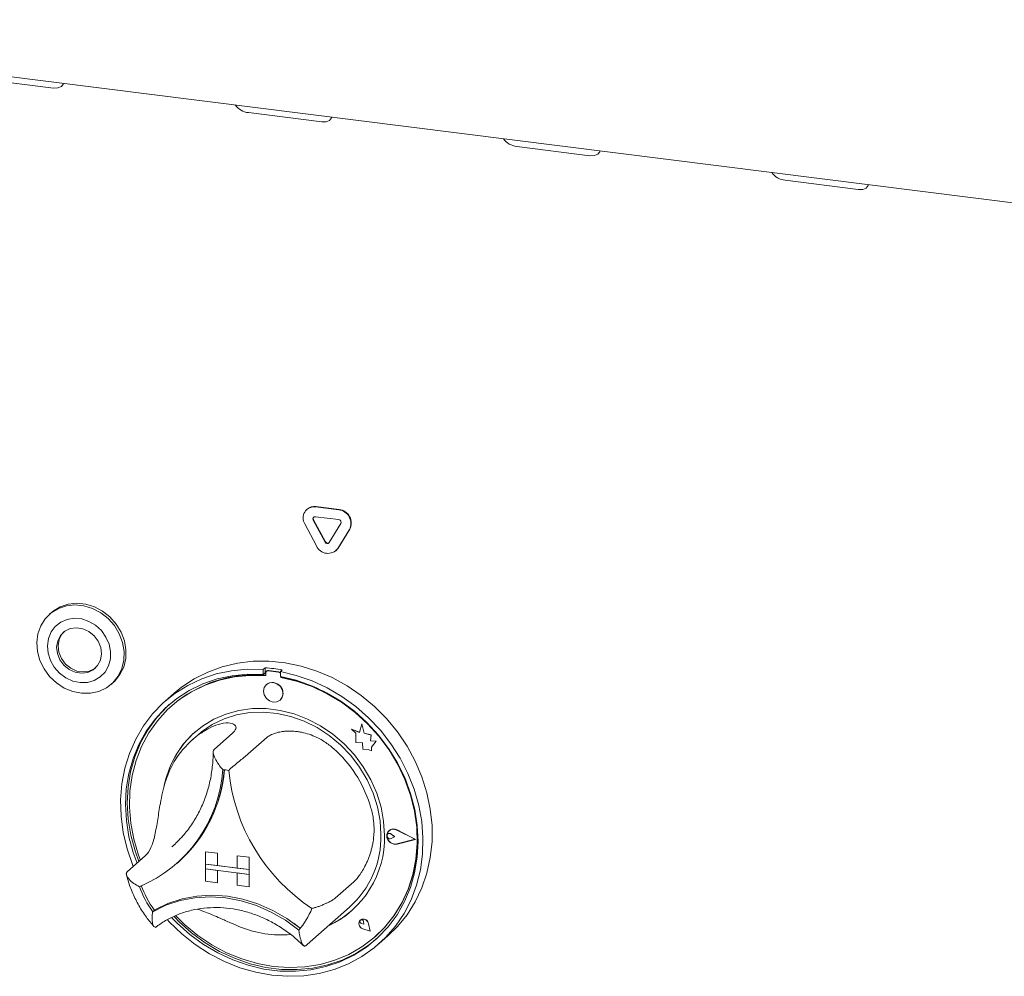
# Model space of a CAD drawing. Units: millimetres. Extents: x 5 to 415, y 5 to 292.
# Drawn here: x 283 to 295, y 107 to 118 of the extents above; entities that cross this region are included whole.
import ezdxf

# ---------------------------------------------------------------- set-up
doc = ezdxf.new("R2010")
doc.units = ezdxf.units.MM
doc.layers.add('SLD-0', color=179, linetype='Continuous')

msp = doc.modelspace()

# ---------------------------------------------------------------- linework, layer by layer
at = {"layer": 'SLD-0', "color": 179, "linetype": 'Continuous', "lineweight": 18}
for p, q in [((277.316, 118.1153), (332.943, 111.107)), ((282.3722, 117.4065), (283.2492, 117.296)), ((283.303, 117.2968), (283.3444, 117.3132)), ((283.3444, 117.3132), (283.3671, 117.3427)), ((283.3671, 117.3427), (283.3696, 117.3526)), ((283.2492, 117.296), (283.303, 117.2968)), ((285.5877, 117.0014), (286.4646, 116.8909)), ((286.5826, 116.9376), (286.5851, 116.9475)), ((286.4646, 116.8909), (286.5185, 116.8917)), ((286.5185, 116.8917), (286.5599, 116.9081)), ((286.5599, 116.9081), (286.5826, 116.9376)), ((288.8032, 116.5963), (289.6801, 116.4858)), ((289.6801, 116.4858), (289.734, 116.4866)), ((289.734, 116.4866), (289.7754, 116.503)), ((289.7754, 116.503), (289.7981, 116.5325)), ((289.7981, 116.5325), (289.8006, 116.5424)), ((292.0187, 116.1911), (292.8956, 116.0807)), ((292.9909, 116.0979), (293.0136, 116.1274)), ((293.0136, 116.1274), (293.016, 116.1373)), ((292.8956, 116.0807), (292.9494, 116.0815)), ((292.9494, 116.0815), (292.9909, 116.0979)), ((286.2902, 112.2508), (286.2858, 112.2469)), ((286.3891, 112.277), (286.67, 112.2416)), ((286.3936, 112.2809), (286.6744, 112.2455)), ((286.5042, 111.8553), (286.3638, 112.1181)), ((286.5087, 111.8592), (286.3682, 112.122)), ((286.3891, 112.1592), (286.67, 112.1238)), ((286.403, 111.8091), (286.2626, 112.072)), ((286.6953, 112.0764), (286.5549, 111.8489)), ((286.7966, 112.0047), (286.6561, 111.7773)), ((286.801, 112.0086), (286.6606, 111.7811)), ((286.6329, 111.7497), (286.6373, 111.7536)), ((286.6606, 111.7811), (286.6373, 111.7536)), ((283.2233, 111.007), (283.3086, 111.0594)), ((283.2454, 111.0265), (283.3307, 111.0789)), ((283.3086, 111.0594), (283.4048, 111.0918)), ((283.3307, 111.0789), (283.4269, 111.1113)), ((283.4048, 111.0918), (283.5079, 111.103)), ((283.4269, 111.1113), (283.53, 111.1224)), ((283.5079, 111.103), (283.6138, 111.0923)), ((283.53, 111.1224), (283.6359, 111.1118)), ((283.6138, 111.0923), (283.718, 111.0604)), ((283.6359, 111.1118), (283.7401, 111.0799)), ((283.718, 111.0604), (283.8163, 111.0084)), ((283.7401, 111.0799), (283.8384, 111.0279)), ((283.0986, 110.8515), (283.1523, 110.9367)), ((283.1523, 110.9367), (283.2233, 111.007)), ((283.2262, 111.0105), (283.2041, 110.991)), ((283.2262, 111.0105), (283.2454, 111.0265)), ((283.4148, 110.9291), (283.3373, 110.8964)), ((283.4999, 110.9418), (283.4148, 110.9291)), ((283.5881, 110.9336), (283.4999, 110.9418)), ((283.6746, 110.905), (283.5881, 110.9336)), ((283.8163, 111.0084), (283.9047, 110.9386)), ((283.8384, 111.0279), (283.9268, 110.9581)), ((283.9047, 110.9386), (283.9796, 110.8537)), ((283.9268, 110.9581), (284.0017, 110.8732)), ((283.0644, 110.7549), (283.0986, 110.8515)), ((283.2716, 110.8453), (283.2212, 110.7786)), ((283.3373, 110.8964), (283.2716, 110.8453)), ((283.4509, 110.8185), (283.3855, 110.7867)), ((283.5249, 110.829), (283.4509, 110.8185)), ((283.6014, 110.8175), (283.5249, 110.829)), ((283.6743, 110.7847), (283.6014, 110.8175)), ((283.7547, 110.8577), (283.6746, 110.905)), ((283.8241, 110.794), (283.7547, 110.8577)), ((283.9796, 110.8537), (284.0379, 110.7573)), ((284.0017, 110.8732), (284.06, 110.7768)), ((283.051, 110.6507), (283.0644, 110.7549)), ((283.189, 110.6999), (283.1765, 110.6134)), ((283.2212, 110.7786), (283.189, 110.6999)), ((283.3339, 110.7362), (283.3004, 110.6711)), ((283.3516, 110.7518), (283.3181, 110.6866)), ((283.3855, 110.7867), (283.3339, 110.7362)), ((283.3753, 110.7791), (283.3516, 110.7518)), ((283.7376, 110.7334), (283.6743, 110.7847)), ((283.7863, 110.6677), (283.7376, 110.7334)), ((283.8791, 110.7176), (283.8241, 110.794)), ((283.9167, 110.6324), (283.8791, 110.7176)), ((284.0379, 110.7573), (284.0771, 110.6532)), ((284.06, 110.7768), (284.0992, 110.6727)), ((283.0591, 110.5433), (283.051, 110.6507)), ((283.1765, 110.6134), (283.1846, 110.5238)), ((283.3004, 110.6711), (283.2876, 110.5966)), ((283.2876, 110.5966), (283.2965, 110.5188)), ((283.3181, 110.6866), (283.3052, 110.6122)), ((283.3052, 110.6122), (283.3142, 110.5344)), ((283.8163, 110.5929), (283.7863, 110.6677)), ((283.8253, 110.5152), (283.8163, 110.5929)), ((283.9349, 110.5431), (283.9167, 110.6324)), ((284.0771, 110.6532), (284.0958, 110.5458)), ((284.0992, 110.6727), (284.1179, 110.5653)), ((283.0882, 110.437), (283.0591, 110.5433)), ((283.1846, 110.5238), (283.2126, 110.436)), ((283.2965, 110.5188), (283.3266, 110.4441)), ((283.3142, 110.5344), (283.3443, 110.4597)), ((283.3443, 110.4597), (283.3929, 110.394)), ((283.8125, 110.4407), (283.8253, 110.5152)), ((283.9101, 110.3713), (283.9326, 110.4544)), ((283.9326, 110.4544), (283.9349, 110.5431)), ((284.1153, 110.459), (284.0913, 110.358)), ((284.0958, 110.5458), (284.0932, 110.4395)), ((284.1179, 110.5653), (284.1153, 110.459)), ((283.1372, 110.3363), (283.0882, 110.437)), ((283.2041, 110.2451), (283.1372, 110.3363)), ((283.2126, 110.436), (283.2592, 110.3546)), ((283.2592, 110.3546), (283.3219, 110.2841)), ((283.3266, 110.4441), (283.3752, 110.3784)), ((283.3752, 110.3784), (283.4386, 110.3271)), ((283.3929, 110.394), (283.4562, 110.3427)), ((283.4562, 110.3427), (283.5291, 110.3099)), ((283.6796, 110.3089), (283.745, 110.3407)), ((283.7273, 110.3251), (283.7789, 110.3756)), ((283.745, 110.3407), (283.7552, 110.3483)), ((283.7789, 110.3756), (283.8125, 110.4407)), ((283.8685, 110.2981), (283.9101, 110.3713)), ((284.0692, 110.3386), (284.025, 110.2472)), ((284.0913, 110.358), (284.0471, 110.2666)), ((284.0932, 110.4395), (284.0692, 110.3386)), ((285.0989, 110.2981), (285.2724, 110.3613)), ((285.2724, 110.3613), (285.4539, 110.4044)), ((285.4539, 110.4044), (285.6413, 110.4269)), ((285.6413, 110.4269), (285.8325, 110.4286)), ((285.7864, 110.3483), (285.7643, 110.3288)), ((285.7864, 110.3483), (285.7864, 110.2892)), ((285.8325, 110.4286), (286.0254, 110.4095)), ((286.0254, 110.4095), (286.2177, 110.3698)), ((286.2177, 110.3698), (286.4073, 110.3098)), ((283.2862, 110.1674), (283.2041, 110.2451)), ((283.3219, 110.2841), (283.3971, 110.2282)), ((283.3971, 110.2282), (283.481, 110.19)), ((283.4386, 110.3271), (283.5114, 110.2943)), ((283.5114, 110.2943), (283.588, 110.2827)), ((283.5291, 110.3099), (283.6056, 110.2983)), ((283.588, 110.2827), (283.6619, 110.2933)), ((283.6056, 110.2983), (283.6796, 110.3089)), ((283.6619, 110.2933), (283.7273, 110.3251)), ((283.7381, 110.1966), (283.8101, 110.2388)), ((283.8101, 110.2388), (283.8685, 110.2981)), ((284.025, 110.2472), (283.9624, 110.169)), ((284.0471, 110.2666), (283.9845, 110.1885)), ((284.9354, 110.2156), (285.0989, 110.2981)), ((285.0265, 110.2165), (285.2018, 110.2752)), ((285.2018, 110.2752), (285.3845, 110.3137)), ((285.3908, 110.2535), (285.2113, 110.2144)), ((285.419, 110.2401), (285.239, 110.201)), ((285.3845, 110.3137), (285.5728, 110.3316)), ((285.5759, 110.272), (285.3908, 110.2535)), ((285.6046, 110.2582), (285.419, 110.2401)), ((285.5728, 110.3316), (285.7643, 110.3288)), ((285.7643, 110.2697), (285.5759, 110.272)), ((285.7937, 110.255), (285.6046, 110.2582)), ((285.7643, 110.3288), (285.7643, 110.2697)), ((285.7864, 110.2892), (285.7643, 110.2697)), ((285.7937, 110.2869), (285.7937, 110.255)), ((285.8067, 110.3105), (285.8023, 110.3066)), ((285.9457, 110.2972), (285.8229, 110.3126)), ((285.9501, 110.3011), (285.8274, 110.3165)), ((285.9911, 110.3225), (285.969, 110.303)), ((285.969, 110.303), (286.1605, 110.2576)), ((285.969, 110.303), (285.969, 110.244)), ((286.1574, 110.1988), (285.969, 110.244)), ((285.9749, 110.2322), (285.9749, 110.2428)), ((285.9749, 110.2322), (285.9794, 110.2361)), ((286.164, 110.1877), (285.9749, 110.2322)), ((285.9794, 110.2361), (285.9794, 110.242)), ((286.1605, 110.2576), (286.3487, 110.1922)), ((286.4073, 110.3098), (286.592, 110.2304)), ((286.592, 110.2304), (286.7697, 110.1324)), ((283.38, 110.1062), (283.2862, 110.1674)), ((283.4818, 110.064), (283.38, 110.1062)), ((283.481, 110.19), (283.5689, 110.1715)), ((283.5689, 110.1715), (283.6562, 110.1737)), ((283.6562, 110.1737), (283.7381, 110.1966)), ((283.8838, 110.1074), (283.7926, 110.0647)), ((283.9624, 110.169), (283.8838, 110.1074)), ((283.9441, 110.1519), (283.9662, 110.1714)), ((283.9845, 110.1885), (283.9662, 110.1714)), ((284.6956, 110.0427), (284.7837, 110.1146)), ((284.7063, 110.0415), (284.8607, 110.1383)), ((284.7837, 110.1146), (284.9354, 110.2156)), ((284.8607, 110.1383), (285.0265, 110.2165)), ((285.0395, 110.1551), (284.8774, 110.0765)), ((285.0668, 110.1413), (284.9046, 110.0617)), ((285.2113, 110.2144), (285.0395, 110.1551)), ((285.239, 110.201), (285.0668, 110.1413)), ((285.7761, 110.113), (285.7672, 110.069)), ((285.8014, 110.148), (285.7761, 110.113)), ((285.8394, 110.1688), (285.8014, 110.148)), ((285.8016, 110.1482), (285.8014, 110.148)), ((285.8841, 110.1721), (285.8394, 110.1688)), ((285.9288, 110.1575), (285.8841, 110.1721)), ((285.9668, 110.1272), (285.9288, 110.1575)), ((285.9921, 110.0858), (285.9668, 110.1272)), ((286.3425, 110.1336), (286.1574, 110.1988)), ((286.3497, 110.1229), (286.164, 110.1877)), ((286.522, 110.0493), (286.3425, 110.1336)), ((286.3487, 110.1922), (286.5315, 110.1077)), ((286.5297, 110.0384), (286.3497, 110.1229)), ((286.5315, 110.1077), (286.7068, 110.0048)), ((286.7697, 110.1324), (286.9384, 110.017)), ((283.5874, 110.0426), (283.4818, 110.064)), ((283.6924, 110.0428), (283.5874, 110.0426)), ((283.7926, 110.0647), (283.6924, 110.0428)), ((284.5651, 109.9272), (284.7063, 110.0415)), ((284.6956, 110.0427), (284.5851, 109.9452)), ((284.8774, 110.0765), (284.7268, 109.9792)), ((284.9046, 110.0617), (284.7542, 109.9632)), ((285.7672, 110.069), (285.7761, 110.0228)), ((285.7761, 110.0228), (285.8014, 109.9814)), ((285.9668, 109.9605), (285.9921, 109.9956)), ((286.001, 110.0396), (285.9921, 110.0858)), ((285.9921, 109.9956), (286.001, 110.0396)), ((286.6938, 109.9467), (286.522, 110.0493)), ((286.7019, 109.9353), (286.5297, 110.0384)), ((286.7068, 110.0048), (286.8726, 109.8849)), ((286.9384, 110.017), (287.0963, 109.8853)), ((284.4385, 109.7967), (284.5651, 109.9272)), ((284.5895, 109.8646), (284.4672, 109.734)), ((284.6116, 109.8841), (284.4893, 109.7534)), ((284.7268, 109.9792), (284.5895, 109.8646)), ((284.6375, 109.908), (284.6116, 109.8841)), ((284.7542, 109.9632), (284.6177, 109.847)), ((284.6692, 109.8944), (284.6648, 109.8905)), ((285.8014, 109.9814), (285.8394, 109.951)), ((285.8394, 109.951), (285.8841, 109.9364)), ((285.8841, 109.9364), (285.9288, 109.9398)), ((285.9288, 109.9398), (285.9668, 109.9605)), ((285.9668, 109.9605), (285.967, 109.9607)), ((286.8559, 109.8272), (286.6938, 109.9467)), ((286.8641, 109.8148), (286.7019, 109.9353)), ((286.8726, 109.8849), (287.027, 109.7492)), ((287.0963, 109.8853), (287.2415, 109.739)), ((284.3281, 109.6514), (284.4385, 109.7967)), ((284.4893, 109.7534), (284.3833, 109.6083)), ((284.6177, 109.847), (284.4965, 109.7146)), ((285.3168, 109.7948), (285.1701, 109.732)), ((285.2938, 109.7359), (285.4445, 109.7841)), ((285.4724, 109.8373), (285.3168, 109.7948)), ((285.4445, 109.7841), (285.6025, 109.8115)), ((285.6346, 109.8589), (285.4724, 109.8373)), ((285.6025, 109.8115), (285.7652, 109.8175)), ((285.8006, 109.8591), (285.6346, 109.8589)), ((285.7652, 109.8175), (285.93, 109.8021)), ((285.968, 109.838), (285.8006, 109.8591)), ((285.93, 109.8021), (286.094, 109.7655)), ((286.1341, 109.7959), (285.968, 109.838)), ((286.094, 109.7655), (286.2547, 109.7083)), ((286.2962, 109.7335), (286.1341, 109.7959)), ((287.0065, 109.692), (286.8559, 109.8272)), ((287.0144, 109.6785), (286.8641, 109.8148)), ((287.027, 109.7492), (287.1682, 109.5993)), ((284.2351, 109.493), (284.3281, 109.6514)), ((284.4672, 109.734), (284.3612, 109.5888)), ((284.4965, 109.7146), (284.3922, 109.5674)), ((285.0347, 109.6499), (284.9126, 109.5498)), ((285.024, 109.5802), (285.1529, 109.6675)), ((285.1701, 109.732), (285.0347, 109.6499)), ((285.1529, 109.6675), (285.2938, 109.7359)), ((286.2547, 109.7083), (286.4094, 109.6314)), ((286.4519, 109.6518), (286.2962, 109.7335)), ((286.4094, 109.6314), (286.5555, 109.5362)), ((286.5986, 109.5521), (286.4519, 109.6518)), ((286.9451, 109.6786), (286.917, 109.575)), ((286.9451, 109.6786), (286.9453, 109.6788)), ((286.9734, 109.5668), (286.9451, 109.6786)), ((286.9737, 109.567), (286.9453, 109.6788)), ((287.1438, 109.5428), (287.0065, 109.692)), ((287.151, 109.5279), (287.0144, 109.6785)), ((287.2415, 109.739), (287.3724, 109.5796)), ((284.3612, 109.5888), (284.2728, 109.4308)), ((284.3833, 109.6083), (284.2949, 109.4503)), ((284.3922, 109.5674), (284.3061, 109.4074)), ((284.9126, 109.5498), (284.8059, 109.4332)), ((284.9793, 109.5428), (284.913, 109.4844)), ((284.9793, 109.5428), (285.024, 109.5802)), ((285.3969, 109.5639), (285.1759, 109.369)), ((285.8061, 109.5123), (285.5851, 109.3174)), ((286.5555, 109.5362), (286.6907, 109.4241)), ((286.734, 109.4358), (286.5986, 109.5521)), ((286.8224, 109.6121), (286.8227, 109.6123)), ((286.8224, 109.6121), (286.8738, 109.567)), ((286.917, 109.575), (286.8224, 109.6121)), ((286.9171, 109.5753), (286.8227, 109.6123)), ((286.8738, 109.567), (286.8738, 109.4544)), ((286.9734, 109.5668), (286.9737, 109.567)), ((287.0584, 109.5432), (286.9734, 109.5668)), ((287.0587, 109.5434), (286.9737, 109.567)), ((287.0479, 109.4742), (287.0584, 109.5432)), ((287.0481, 109.4744), (287.0587, 109.5434)), ((287.0584, 109.5432), (287.0587, 109.5434)), ((287.2661, 109.3813), (287.1438, 109.5428)), ((287.2721, 109.3649), (287.151, 109.5279)), ((287.1682, 109.5993), (287.2948, 109.4368)), ((287.3724, 109.5796), (287.4874, 109.4091)), ((284.1605, 109.3233), (284.2351, 109.493)), ((284.2728, 109.4308), (284.2031, 109.2618)), ((284.2949, 109.4503), (284.2252, 109.2813)), ((284.3061, 109.4074), (284.2391, 109.2364)), ((284.8059, 109.4332), (284.7162, 109.3021)), ((286.6907, 109.4241), (286.8127, 109.297)), ((286.856, 109.305), (286.734, 109.4358)), ((286.8738, 109.4544), (286.952, 109.4493)), ((286.952, 109.4493), (286.9564, 109.3729)), ((287.0479, 109.4742), (287.0481, 109.4744)), ((287.1178, 109.4696), (287.0479, 109.4742)), ((287.1181, 109.4698), (287.0481, 109.4744)), ((287.0597, 109.3985), (287.1178, 109.4696)), ((287.0597, 109.3985), (287.0599, 109.3987)), ((287.0597, 109.3537), (287.0597, 109.3985)), ((287.0599, 109.3987), (287.1181, 109.4698)), ((287.0599, 109.3539), (287.0599, 109.3987)), ((287.1178, 109.4696), (287.1181, 109.4698)), ((287.2948, 109.4368), (287.4052, 109.2637)), ((287.4874, 109.4091), (287.5853, 109.2292)), ((284.1052, 109.1442), (284.1605, 109.3233)), ((284.2252, 109.2813), (284.1749, 109.1033)), ((284.7162, 109.3021), (284.645, 109.1584)), ((286.8127, 109.297), (286.9195, 109.1571)), ((286.9627, 109.1615), (286.856, 109.305)), ((286.9564, 109.3729), (287.0218, 109.3686)), ((287.0218, 109.3686), (287.0597, 109.3537)), ((287.0597, 109.3537), (287.0599, 109.3539)), ((287.3721, 109.2094), (287.2661, 109.3813)), ((287.3764, 109.1915), (287.2721, 109.3649)), ((284.2031, 109.2618), (284.1528, 109.0838)), ((284.2391, 109.2364), (284.1921, 109.0566)), ((284.645, 109.1584), (284.5932, 109.0045)), ((286.9195, 109.1571), (287.0094, 109.0065)), ((287.0524, 109.0078), (286.9627, 109.1615)), ((287.4604, 109.0292), (287.3721, 109.2094)), ((287.4626, 109.0097), (287.3764, 109.1915)), ((287.4052, 109.2637), (287.4982, 109.0819)), ((287.5853, 109.2292), (287.6651, 109.0421)), ((284.0699, 108.9577), (284.1052, 109.1442)), ((284.1528, 109.0838), (284.1226, 108.8989)), ((284.1749, 109.1033), (284.1447, 108.9184)), ((284.1921, 109.0566), (284.1657, 108.8701)), ((287.4982, 109.0819), (287.5728, 108.8934)), ((287.6651, 109.0421), (287.7256, 108.8498)), ((284.0548, 108.7659), (284.0699, 108.9577)), ((284.5932, 109.0045), (284.5776, 108.9378)), ((287.0094, 109.0065), (287.0809, 108.8479)), ((287.1237, 108.8461), (287.0524, 109.0078)), ((287.5302, 108.8426), (287.4604, 109.0292)), ((287.5296, 108.8219), (287.4626, 109.0097)), ((287.467, 109.0136), (287.4629, 109.0234)), ((287.534, 108.8258), (287.467, 109.0136)), ((284.1226, 108.8989), (284.1127, 108.7093)), ((284.1447, 108.9184), (284.1348, 108.7288)), ((284.1657, 108.8701), (284.1602, 108.6792)), ((287.0809, 108.8479), (287.1329, 108.6837)), ((287.1754, 108.6791), (287.1237, 108.8461)), ((287.5765, 108.6302), (287.5296, 108.8219)), ((287.5805, 108.652), (287.5302, 108.8426)), ((287.5809, 108.6341), (287.534, 108.8258)), ((287.5728, 108.8934), (287.628, 108.7003)), ((287.7256, 108.8498), (287.7664, 108.6547)), ((284.0603, 108.5711), (284.0548, 108.7659)), ((284.1127, 108.7093), (284.1234, 108.5171)), ((284.1348, 108.7288), (284.1455, 108.5366)), ((287.628, 108.7003), (287.6634, 108.5049)), ((284.0862, 108.3753), (284.0603, 108.5711)), ((284.1602, 108.6792), (284.1757, 108.4862)), ((287.1329, 108.6837), (287.1644, 108.5166)), ((287.2068, 108.5095), (287.1754, 108.6791)), ((287.6029, 108.4371), (287.5765, 108.6302)), ((287.6107, 108.4595), (287.5805, 108.652)), ((287.6073, 108.441), (287.5809, 108.6341)), ((287.7664, 108.6547), (287.7869, 108.4587)), ((284.1234, 108.5171), (284.1544, 108.3246)), ((284.1455, 108.5366), (284.1765, 108.3441)), ((284.1757, 108.4862), (284.212, 108.2935)), ((287.1644, 108.5166), (287.1749, 108.3495)), ((287.2173, 108.3397), (287.2068, 108.5095)), ((287.6205, 108.2673), (287.6107, 108.4595)), ((287.6634, 108.5049), (287.6784, 108.3094)), ((287.7869, 108.4587), (287.7869, 108.2643)), ((284.1321, 108.1809), (284.0862, 108.3753)), ((284.1765, 108.3441), (284.2276, 108.1536)), ((287.2466, 108.3553), (287.2627, 108.3887)), ((287.2466, 108.3163), (287.2466, 108.3553)), ((287.2469, 108.3422), (287.2518, 108.3533)), ((287.2469, 108.3294), (287.2469, 108.3422)), ((287.2483, 108.3547), (287.2641, 108.3875)), ((287.2483, 108.3165), (287.2483, 108.3547)), ((287.2518, 108.3533), (287.2608, 108.3611)), ((287.2559, 108.3578), (287.2557, 108.3576)), ((287.2608, 108.3611), (287.2724, 108.3644)), ((287.2627, 108.3887), (287.292, 108.4105)), ((287.2641, 108.3875), (287.2929, 108.4088)), ((287.2713, 108.3976), (287.2711, 108.3974)), ((287.2726, 108.3961), (287.2723, 108.396)), ((287.2724, 108.3644), (287.2851, 108.3627)), ((287.2851, 108.3627), (287.2967, 108.3562)), ((287.292, 108.4105), (287.3292, 108.4166)), ((287.2929, 108.4088), (287.3293, 108.4148)), ((287.3352, 108.3247), (287.2967, 108.3562)), ((287.3354, 108.3249), (287.2969, 108.3564)), ((287.3292, 108.4166), (287.3674, 108.406)), ((287.3293, 108.4148), (287.3668, 108.4044)), ((287.5854, 108.2931), (287.3668, 108.4044)), ((287.5903, 108.2925), (287.3674, 108.406)), ((287.5905, 108.2927), (287.3676, 108.4062)), ((287.6084, 108.2448), (287.6029, 108.4371)), ((287.6128, 108.2487), (287.6073, 108.441)), ((284.1544, 108.3246), (284.2055, 108.1341)), ((284.212, 108.2935), (284.2685, 108.1034)), ((284.6704, 108.2027), (284.7162, 108.2449)), ((287.2627, 108.2789), (287.2466, 108.3163)), ((287.2518, 108.3171), (287.2469, 108.3294)), ((287.2641, 108.2798), (287.2483, 108.3165)), ((287.2608, 108.307), (287.2518, 108.3171)), ((287.2724, 108.3007), (287.2608, 108.307)), ((287.292, 108.2498), (287.2627, 108.2789)), ((287.2929, 108.2512), (287.2641, 108.2798)), ((287.2851, 108.2993), (287.2724, 108.3007)), ((287.2967, 108.3028), (287.2851, 108.2993)), ((287.3292, 108.2343), (287.292, 108.2498)), ((287.3293, 108.236), (287.2929, 108.2512)), ((287.3352, 108.3247), (287.2967, 108.3028)), ((287.3674, 108.2352), (287.3292, 108.2343)), ((287.3668, 108.2369), (287.3293, 108.236)), ((287.3352, 108.3247), (287.3354, 108.3249)), ((287.5854, 108.2931), (287.3668, 108.2369)), ((287.5852, 108.2932), (287.367, 108.2371)), ((287.5903, 108.2925), (287.3674, 108.2352)), ((287.5903, 108.2925), (287.5905, 108.2927)), ((287.5929, 108.0557), (287.6084, 108.2448)), ((287.5973, 108.0596), (287.6128, 108.2487)), ((287.6099, 108.0778), (287.6205, 108.2673)), ((287.6784, 108.3094), (287.673, 108.1159)), ((287.7869, 108.2643), (287.7664, 108.0735)), ((284.1978, 107.99), (284.1321, 108.1809)), ((284.3544, 108.0979), (284.1335, 107.9031)), ((284.2055, 108.1341), (284.2513, 108.007)), ((284.2276, 108.1536), (284.2734, 108.0265)), ((284.2685, 108.1034), (284.2913, 108.0423)), ((285.0708, 108.1438), (285.071, 108.144)), ((285.0708, 108.1438), (285.0708, 107.9965)), ((285.0708, 108.1438), (285.217, 108.1254)), ((285.071, 108.144), (285.2172, 108.1256)), ((285.217, 108.1254), (285.2172, 108.1256)), ((285.217, 108.1254), (285.217, 107.9781)), ((285.2172, 108.1256), (285.2172, 107.9782)), ((285.4508, 108.0959), (285.451, 108.0961)), ((285.597, 108.0775), (285.4508, 108.0959)), ((285.4508, 108.0959), (285.4508, 107.9486)), ((285.5972, 108.0777), (285.451, 108.0961)), ((287.673, 108.1159), (287.6471, 107.9267)), ((284.2068, 107.9677), (284.1978, 107.99)), ((284.7281, 108.0036), (284.748, 108.0211)), ((285.0708, 107.9965), (285.217, 107.9781)), ((285.597, 107.9302), (285.0708, 107.9965)), ((285.0708, 107.9965), (285.0708, 107.9375)), ((285.217, 107.9781), (285.2172, 107.9782)), ((285.4508, 107.9488), (285.2172, 107.9782)), ((285.597, 108.0775), (285.5972, 108.0777)), ((285.597, 108.0775), (285.597, 107.9302)), ((285.5972, 108.0777), (285.5972, 107.9304)), ((287.5567, 107.8721), (287.5929, 108.0557)), ((287.5611, 107.876), (287.5973, 108.0596)), ((287.5788, 107.8932), (287.6099, 108.0778)), ((287.7664, 108.0735), (287.7256, 107.8886)), ((285.0708, 107.9375), (285.217, 107.9191)), ((285.0708, 107.7902), (285.0708, 107.9375)), ((285.0708, 107.9375), (285.597, 107.8712)), ((285.217, 107.7718), (285.217, 107.9191)), ((285.2172, 107.772), (285.2172, 107.9191)), ((285.597, 107.9302), (285.4508, 107.9486)), ((285.597, 107.8712), (285.4508, 107.8897)), ((285.4508, 107.7423), (285.4508, 107.8897)), ((285.597, 107.9302), (285.5972, 107.9304)), ((285.597, 107.9302), (285.597, 107.8712)), ((285.597, 107.8712), (285.5972, 107.8714)), ((285.597, 107.7239), (285.597, 107.8712)), ((285.5972, 107.9304), (285.5972, 107.8714)), ((285.5972, 107.7241), (285.5972, 107.8714)), ((287.5001, 107.6962), (287.5567, 107.8721)), ((287.5045, 107.7001), (287.5611, 107.876)), ((287.5278, 107.7155), (287.5788, 107.8932)), ((287.6471, 107.9267), (287.6011, 107.7439)), ((287.7256, 107.8886), (287.6651, 107.7117)), ((285.0708, 107.7902), (285.217, 107.7718)), ((285.217, 107.7718), (285.2172, 107.772)), ((285.597, 107.7239), (285.4508, 107.7423)), ((286.8485, 107.7837), (286.6276, 107.5888)), ((287.6011, 107.7439), (287.5355, 107.5695)), ((285.597, 107.7239), (285.5972, 107.7241)), ((287.4239, 107.5302), (287.5001, 107.6962)), ((287.4283, 107.5341), (287.5045, 107.7001)), ((287.4573, 107.5469), (287.5278, 107.7155)), ((287.6651, 107.7117), (287.5853, 107.5446)), ((284.4632, 107.4462), (284.6217, 107.5227)), ((284.5979, 107.5036), (284.7675, 107.5597)), ((284.6217, 107.5227), (284.7905, 107.578)), ((284.7675, 107.5597), (284.9452, 107.5935)), ((284.7905, 107.578), (284.9672, 107.6113)), ((284.9452, 107.5935), (285.1283, 107.6044)), ((284.9672, 107.6113), (285.1493, 107.622)), ((285.1283, 107.6044), (285.3142, 107.5924)), ((285.1493, 107.622), (285.3341, 107.61)), ((285.3142, 107.5924), (285.5001, 107.5576)), ((285.3341, 107.61), (285.5189, 107.5754)), ((285.5001, 107.5576), (285.6832, 107.5005)), ((285.5189, 107.5754), (285.701, 107.5188)), ((285.701, 107.5188), (285.8777, 107.4411)), ((287.3289, 107.3761), (287.4239, 107.5302)), ((287.3334, 107.38), (287.4283, 107.5341)), ((287.3682, 107.3894), (287.4573, 107.5469)), ((287.5355, 107.5695), (287.4511, 107.4056)), ((287.5853, 107.5446), (287.4874, 107.3895)), ((284.4388, 107.426), (284.5979, 107.5036)), ((284.4609, 107.4455), (284.4388, 107.426)), ((285.6832, 107.5005), (285.8609, 107.4219)), ((285.8609, 107.4219), (286.0306, 107.3231)), ((285.8777, 107.4411), (286.0466, 107.3432)), ((286.29, 107.0321), (286.7982, 107.4803)), ((287.2616, 107.2448), (287.3682, 107.3894)), ((287.4511, 107.4056), (287.3487, 107.2539)), ((287.4874, 107.3895), (287.3724, 107.2479)), ((284.6383, 107.3037), (284.6154, 107.3283)), ((284.7868, 107.1611), (284.6383, 107.3037)), ((284.6659, 107.3548), (284.7325, 107.2866)), ((284.6948, 107.367), (284.7546, 107.3061)), ((284.7165, 107.3757), (284.8243, 107.2701)), ((284.7325, 107.2866), (284.8836, 107.152)), ((284.7546, 107.3061), (284.9057, 107.1715)), ((284.8243, 107.2701), (284.9805, 107.1411)), ((286.0306, 107.3231), (286.1896, 107.2054)), ((286.0466, 107.3432), (286.205, 107.2267)), ((286.1353, 107.2848), (286.2117, 107.2249)), ((286.9139, 107.3046), (286.9104, 107.2798)), ((286.9104, 107.2798), (286.9177, 107.2545)), ((286.911, 107.2798), (286.9144, 107.3043)), ((286.9182, 107.2547), (286.911, 107.2798)), ((286.9275, 107.3244), (286.9139, 107.3046)), ((286.9144, 107.3043), (286.9279, 107.3239)), ((286.9219, 107.313), (286.9251, 107.3208)), ((286.922, 107.3042), (286.9219, 107.313)), ((286.9256, 107.2957), (286.922, 107.3042)), ((286.9251, 107.3208), (286.9313, 107.3263)), ((286.9321, 107.2888), (286.9256, 107.2957)), ((286.9488, 107.3354), (286.9275, 107.3244)), ((286.9277, 107.3246), (286.9275, 107.3244)), ((286.9279, 107.3239), (286.949, 107.3349)), ((286.9282, 107.3241), (286.9279, 107.3239)), ((286.9313, 107.3263), (286.9395, 107.3286)), ((286.9403, 107.2848), (286.9321, 107.2888)), ((286.9395, 107.3286), (286.9482, 107.3273)), ((286.9693, 107.277), (286.9403, 107.2848)), ((286.9482, 107.3273), (286.9562, 107.3226)), ((286.9739, 107.3358), (286.9488, 107.3354)), ((286.949, 107.3349), (286.9738, 107.3352)), ((286.9562, 107.3226), (286.9622, 107.3154)), ((286.9622, 107.3154), (286.9651, 107.3067)), ((286.9693, 107.277), (286.9651, 107.3067)), ((286.9695, 107.2772), (286.9654, 107.3069)), ((286.9693, 107.277), (286.9695, 107.2772)), ((286.9738, 107.3352), (286.9978, 107.3249)), ((286.9981, 107.3253), (286.9739, 107.3358)), ((286.9978, 107.3249), (287.0165, 107.3057)), ((287.017, 107.306), (286.9981, 107.3253)), ((287.0165, 107.3057), (287.0266, 107.2814)), ((287.0272, 107.2814), (287.017, 107.306)), ((287.0438, 107.1925), (287.0266, 107.2814)), ((287.0445, 107.1917), (287.0272, 107.2814)), ((287.0448, 107.1919), (287.0274, 107.2816)), ((287.2164, 107.2358), (287.3289, 107.3761)), ((287.2208, 107.2397), (287.3334, 107.38)), ((284.9474, 107.0336), (284.7868, 107.1611)), ((284.8836, 107.152), (285.0461, 107.0331)), ((284.9057, 107.1715), (285.0682, 107.0526)), ((286.205, 107.2267), (286.2059, 107.2261)), ((286.2059, 107.2261), (286.2066, 107.2257)), ((286.9177, 107.2545), (286.9345, 107.2333)), ((286.9349, 107.2337), (286.9182, 107.2547)), ((286.9345, 107.2333), (286.9577, 107.2201)), ((286.9578, 107.2207), (286.9349, 107.2337)), ((287.0445, 107.1917), (286.9577, 107.2201)), ((287.0438, 107.1925), (286.9578, 107.2207)), ((287.0437, 107.1928), (286.958, 107.2209)), ((287.0445, 107.1917), (287.0448, 107.1919)), ((287.0877, 107.1109), (287.2164, 107.2358)), ((287.1083, 107.1288), (287.2208, 107.2397)), ((287.1386, 107.1147), (287.2616, 107.2448)), ((287.3487, 107.2539), (287.2295, 107.1163)), ((287.3724, 107.2479), (287.2587, 107.1364)), ((285.1185, 106.9226), (284.9474, 107.0336)), ((284.9805, 107.1411), (285.1477, 107.0287)), ((285.0461, 107.0331), (285.2183, 106.9312)), ((285.0682, 107.0526), (285.2404, 106.9507)), ((286.2731, 107.0175), (286.2893, 107.0323)), ((286.9444, 107.0029), (287.0877, 107.1109)), ((287.0008, 107.0008), (287.1386, 107.1147)), ((287.0229, 107.0203), (287.1178, 107.0956)), ((287.2295, 107.1163), (287.095, 106.9942)), ((287.1038, 107.1249), (287.1083, 107.1288)), ((287.1482, 107.039), (287.2587, 107.1364)), ((285.298, 106.8293), (285.1185, 106.9226)), ((285.1477, 107.0287), (285.3239, 106.9343)), ((285.2183, 106.9312), (285.398, 106.8476)), ((285.2404, 106.9507), (285.4201, 106.8671)), ((285.3239, 106.9343), (285.5069, 106.8591)), ((286.7093, 106.8458), (286.8718, 106.9238)), ((286.7882, 106.9133), (286.9444, 107.0029)), ((286.8497, 106.9043), (287.0008, 107.0008)), ((286.8718, 106.9238), (287.0229, 107.0203)), ((287.095, 106.9942), (286.9465, 106.889)), ((285.4839, 106.7548), (285.298, 106.8293)), ((285.398, 106.8476), (285.5833, 106.7833)), ((285.4201, 106.8671), (285.6054, 106.8027)), ((285.5069, 106.8591), (285.6944, 106.8039)), ((285.6054, 106.8027), (285.7939, 106.7583)), ((285.6944, 106.8039), (285.8843, 106.7694)), ((286.4448, 106.7931), (286.6209, 106.8431)), ((286.515, 106.7679), (286.6872, 106.8263)), ((286.5371, 106.7873), (286.7093, 106.8458)), ((286.7859, 106.802), (286.6148, 106.7341)), ((286.6209, 106.8431), (286.7882, 106.9133)), ((286.6872, 106.8263), (286.8497, 106.9043)), ((286.9465, 106.889), (286.7859, 106.802)), ((285.6742, 106.7), (285.4839, 106.7548)), ((285.5833, 106.7833), (285.7718, 106.7389)), ((285.8666, 106.6654), (285.6742, 106.7)), ((285.7718, 106.7389), (285.9615, 106.715)), ((285.7939, 106.7583), (285.9836, 106.7345)), ((285.8843, 106.7694), (286.0742, 106.756)), ((285.9615, 106.715), (286.15, 106.7119)), ((285.9836, 106.7345), (286.1721, 106.7313)), ((286.0742, 106.756), (286.2618, 106.764)), ((286.15, 106.7119), (286.3352, 106.7296)), ((286.1721, 106.7313), (286.3573, 106.749)), ((286.4353, 106.686), (286.2494, 106.6584)), ((286.2618, 106.764), (286.4448, 106.7931)), ((286.3352, 106.7296), (286.515, 106.7679)), ((286.3573, 106.749), (286.5371, 106.7873)), ((286.6148, 106.7341), (286.4353, 106.686)), ((286.0591, 106.6515), (285.8666, 106.6654)), ((286.2494, 106.6584), (286.0591, 106.6515))]:
    msp.add_line(p, q, dxfattribs=at)
for centre, radius, start, end in [((285.6102, 117.2261), 0.2259, 215.99144, 264.27276), ((288.8257, 116.821), 0.2259, 215.99144, 264.27276), ((292.0412, 116.4159), 0.2259, 215.99144, 264.27276), ((286.3737, 112.1449), 0.133, 83.35075, 213.26876), ((286.3751, 112.152), 0.1302, 81.83189, 130.6709), ((286.6507, 112.0791), 0.1637, 332.97701, 83.25103), ((286.6552, 112.083), 0.1637, 332.97701, 83.25103), ((286.3861, 112.1327), 0.0266, 83.35075, 213.26876), ((286.3928, 112.1367), 0.0286, 140.35258, 210.76789), ((286.6661, 112.0913), 0.0327, 332.97701, 83.25103), ((286.5388, 111.8669), 0.1476, 203.01498, 322.6235), ((286.5314, 111.8669), 0.0295, 203.01498, 322.6235), ((286.5369, 111.8726), 0.0312, 205.43027, 299.70118), ((285.659, 108.5116), 1.8411, 79.60841, 86.03008), ((285.6625, 108.7486), 1.5164, 84.86729, 130.92169), ((285.8191, 110.2875), 0.0254, 81.39863, 181.42061), ((285.8237, 110.2908), 0.026, 81.84159, 130.66121), ((285.941, 110.2637), 0.0338, 34.07432, 81.9152), ((285.9456, 110.2681), 0.0333, 45.3271, 82.11324), ((285.6352, 108.3588), 1.9085, 59.8668, 79.6121), ((285.8748, 110.0461), 0.1256, 317.19891, 125.62033), ((285.6387, 108.6639), 1.095, 125.83605, 163.3313), ((285.7131, 108.7206), 1.1521, 131.7317, 166.76448), ((285.5855, 108.2423), 1.53, 16.13147, 46.05186), ((283.6451, 109.2334), 1.6365, 292.84582, 356.32152), ((283.6412, 109.259), 1.6605, 311.80201, 355.42647), ((283.6435, 109.2609), 1.6604, 311.80198, 355.35406), ((285.1732, 108.0049), 1.1284, 80.97957, 84.65892), ((287.5771, 109.3342), 2.2372, 185.50927, 236.67407), ((286.0571, 108.3106), 1.1606, 294.93137, 1.44028), ((286.0392, 108.3255), 1.136, 311.92532, 1.21038), ((287.3252, 108.3377), 0.0786, 132.04043, 178.02765), ((287.3477, 108.3364), 0.1011, 183.08332, 281.0345), ((287.2756, 108.3334), 0.0314, 47.31877, 128.84399), ((287.3258, 108.332), 0.0852, 60.55494, 129.72447), ((285.5114, 108.1848), 1.3139, 200.47266, 215.27687), ((285.5314, 108.2025), 1.314, 200.71416, 215.0202), ((284.4605, 107.4517), 0.00619, 212.37092, 296.05451), ((285.4661, 107.825), 0.9525, 319.42886, 337.78499), ((286.0916, 108.2828), 1.1193, 294.32278, 311.36764), ((286.974, 107.2814), 0.0626, 137.05928, 255.2265), ((286.9647, 107.2732), 0.0632, 7.59274, 125.75997), ((286.9419, 107.305), 0.0235, 4.53341, 125.87682), ((285.9824, 108.4614), 1.3144, 248.11889, 274.57735)]:
    msp.add_arc(centre, radius, start, end, dxfattribs=at)
for points, knots in [([(284.9976, 109.5517), (285.0355, 109.5766), (285.1112, 109.6262), (285.2358, 109.6775), (285.3534, 109.6952), (285.43, 109.6695), (285.4471, 109.6199), (285.4128, 109.5817), (285.3969, 109.5639)], [0, 0, 0, 0, 0.1437491, 0.2870244, 0.4731127, 0.6594742, 0.8415691, 1, 1, 1, 1]), ([(285.8061, 109.5123), (285.8125, 109.5175), (285.8252, 109.5278), (285.8493, 109.542), (285.8771, 109.5549), (285.9085, 109.5662), (285.9429, 109.5756), (285.9801, 109.5829), (286.0205, 109.588), (286.0767, 109.5913), (286.1367, 109.5892), (286.1985, 109.581), (286.2605, 109.5687), (286.338, 109.5456), (286.4183, 109.5103), (286.4861, 109.4718), (286.5425, 109.4337), (286.5966, 109.3912), (286.6304, 109.3596), (286.6473, 109.3438)], [0, 0, 0, 0, 0.0466429, 0.0936049, 0.1415762, 0.1898982, 0.2367157, 0.283866, 0.3315389, 0.3799342, 0.4722979, 0.51922, 0.5668667, 0.6570566, 0.7485075, 0.810207, 0.872441, 0.9360421, 1, 1, 1, 1]), ([(285.1633, 109.3365), (285.1631, 109.3142), (285.1622, 109.2327), (285.1479, 109.0944), (285.1134, 108.9251), (285.0609, 108.7627), (284.9917, 108.6088), (284.9056, 108.4656), (284.8134, 108.3428), (284.7439, 108.2746), (284.7137, 108.245)], [0, 0, 0, 0, 0.0524682, 0.1916276, 0.3309817, 0.4706599, 0.6107091, 0.7511526, 0.8919767, 1, 1, 1, 1]), ([(285.1759, 109.369), (285.1711, 109.3622), (285.1615, 109.3487), (285.1653, 109.3112), (285.1861, 109.2582), (285.2262, 109.1938), (285.261, 109.1489), (285.2781, 109.1286), (285.2783, 109.1284)], [0, 0, 0, 0, 0.1521218, 0.3036896, 0.5056023, 0.7675873, 0.997996, 1, 1, 1, 1]), ([(285.5851, 109.3174), (285.5776, 109.311), (285.5626, 109.2981), (285.5228, 109.2661), (285.4688, 109.2226), (285.407, 109.171), (285.3674, 109.1355), (285.3503, 109.1195), (285.3502, 109.1194)], [0, 0, 0, 0, 0.1521218, 0.3036896, 0.5056023, 0.7675873, 0.997996, 1, 1, 1, 1]), ([(284.3544, 108.0979), (284.3772, 108.1257), (284.4226, 108.1813), (284.4667, 108.3374), (284.4989, 108.5257), (284.5264, 108.7048), (284.5555, 108.8559), (284.5782, 108.9369), (284.5896, 108.978)], [0, 0, 0, 0, 0.1896893, 0.3794779, 0.5662315, 0.7478899, 0.8721041, 1, 1, 1, 1]), ([(287.0553, 108.6674), (287.0616, 108.6434), (287.0742, 108.5952), (287.0854, 108.5265), (287.0911, 108.4655), (287.0928, 108.4129), (287.0913, 108.3465), (287.0841, 108.2796), (287.0716, 108.2138), (287.0596, 108.1654), (287.0455, 108.1186), (287.0296, 108.0737), (287.0119, 108.0305), (286.9871, 107.9769), (286.9606, 107.9286), (286.934, 107.8864), (286.9092, 107.8507), (286.8798, 107.8137), (286.859, 107.7937), (286.8485, 107.7837)], [0, 0, 0, 0, 0.070174, 0.1407943, 0.1951373, 0.2407287, 0.2865573, 0.3786711, 0.4254014, 0.4728098, 0.5187764, 0.5650837, 0.6119153, 0.6594605, 0.7497043, 0.7953292, 0.8416753, 0.9204258, 1, 1, 1, 1]), ([(284.1203, 107.8849), (284.1278, 107.8559), (284.1489, 107.7748), (284.1977, 107.6444), (284.2714, 107.4977), (284.3563, 107.3639), (284.4232, 107.2852), (284.4543, 107.2486)], [0, 0, 0, 0, 0.1256774, 0.3511573, 0.5769017, 0.8029198, 1, 1, 1, 1]), ([(284.2805, 107.7253), (284.2803, 107.7254), (284.257, 107.737), (284.21, 107.7646), (284.1565, 107.8103), (284.1277, 107.852), (284.1197, 107.8837), (284.1289, 107.8966), (284.1335, 107.9031)], [0, 0, 0, 0, 0.002004, 0.2324127, 0.4943977, 0.6963104, 0.8478782, 1, 1, 1, 1]), ([(286.6276, 107.5888), (286.6241, 107.586), (286.6172, 107.5803), (286.6022, 107.5702), (286.5843, 107.5593), (286.5622, 107.5469), (286.5352, 107.5332), (286.5012, 107.5173), (286.4625, 107.5012), (286.4222, 107.4864), (286.3839, 107.4742), (286.36, 107.4678), (286.3481, 107.4649), (286.3479, 107.4648)], [0, 0, 0, 0, 0.0748894, 0.1522676, 0.2271013, 0.303828, 0.4033813, 0.5058034, 0.6349846, 0.7678664, 0.8820502, 0.9980022, 1, 1, 1, 1]), ([(284.4388, 107.426), (284.4388, 107.4258), (284.4348, 107.3999), (284.4302, 107.3474), (284.4353, 107.2852), (284.4495, 107.2491), (284.4663, 107.2359), (284.4782, 107.2429), (284.4842, 107.2465)], [0, 0, 0, 0, 0.001961, 0.2429898, 0.5090662, 0.7083928, 0.8538927, 1, 1, 1, 1]), ([(284.4734, 107.2381), (284.4925, 107.2522), (284.5507, 107.2956), (284.6567, 107.3566), (284.7941, 107.4141), (284.9396, 107.4535), (285.091, 107.4747), (285.2462, 107.4773), (285.4032, 107.4613), (285.5597, 107.427), (285.7138, 107.3749), (285.8633, 107.3057), (286.0059, 107.2199), (286.1346, 107.1256), (286.2094, 107.0535), (286.2438, 107.0204)], [0, 0, 0, 0, 0.0398966, 0.1220624, 0.2041563, 0.2860168, 0.3675829, 0.4488415, 0.5298149, 0.610545, 0.6910796, 0.7714644, 0.8517375, 0.9319292, 1, 1, 1, 1]), ([(285.4926, 107.2417), (285.4525, 107.2581), (285.3711, 107.2916), (285.2586, 107.3425), (285.1574, 107.3871), (285.0714, 107.4222), (285.0094, 107.4457), (284.9792, 107.4536), (284.9734, 107.4551)], [0, 0, 0, 0, 0.2243434, 0.4553319, 0.6220773, 0.7935866, 0.9603818, 1, 1, 1, 1]), ([(286.1896, 107.2054), (286.1897, 107.2052), (286.1917, 107.1918), (286.1959, 107.1653), (286.2035, 107.1271), (286.2124, 107.0905), (286.2221, 107.0606), (286.2321, 107.0382), (286.2412, 107.0244), (286.2502, 107.0164), (286.2587, 107.0132), (286.2676, 107.0139), (286.2737, 107.0184), (286.2768, 107.0206)], [0, 0, 0, 0, 0.001955, 0.1214136, 0.2427143, 0.3740826, 0.508864, 0.6072838, 0.7082472, 0.7801531, 0.8537366, 0.9256807, 1, 1, 1, 1])]:
    msp.add_open_spline(points, degree=3, knots=knots, dxfattribs=at)

doc.saveas('drawing.dxf')
